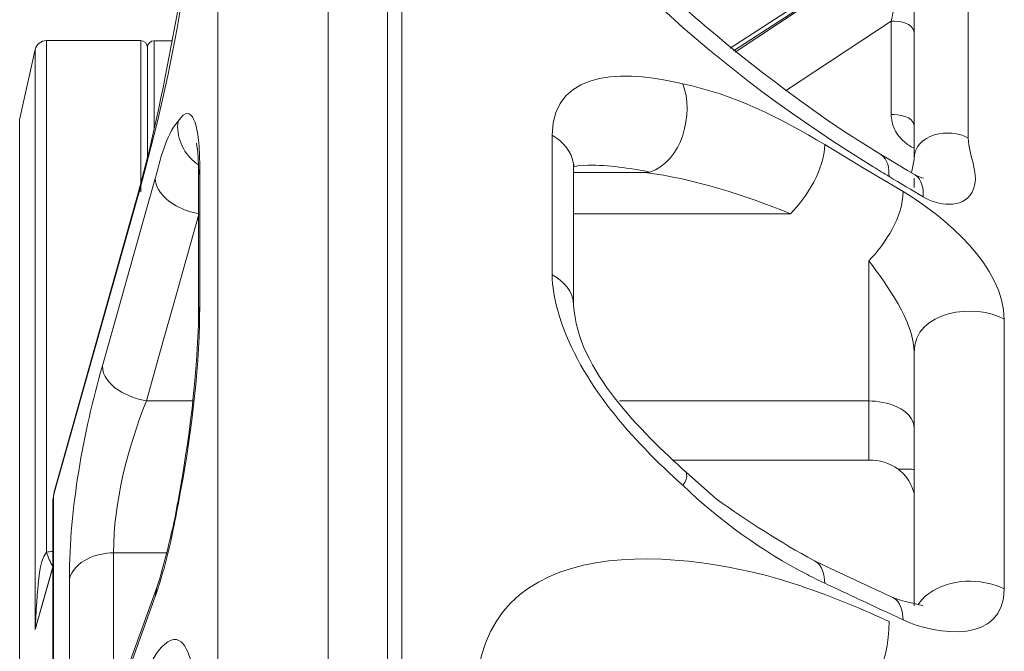
# Model space of a CAD drawing. Units: inches. Extents: x -46 to 344, y -33 to 243.
# Drawn here: x 121 to 132, y 196 to 203 of the extents above; entities that cross this region are included whole.
import ezdxf

# ---------------------------------------------------------------- set-up
doc = ezdxf.new("R2010")
doc.units = ezdxf.units.IN
doc.header["$MEASUREMENT"] = 0
doc.layers.add('レイヤー 1', color=7, linetype='Continuous')

# ---------------------------------------------------------------- blocks, each defined once
blk = doc.blocks.new('block 130')
at = {"layer": 'レイヤー 1', "color": 7, "lineweight": 9}
blk.add_lwpolyline([(121.269, 197.699), (121.263, 197.657)], dxfattribs=at)
blk = doc.blocks.new('block 133')
at = {"layer": 'レイヤー 1', "color": 7, "lineweight": 9}
blk.add_lwpolyline([(121.068, 202.656), (120.895, 201.877)], dxfattribs=at)
blk = doc.blocks.new('block 134')
at = {"layer": 'レイヤー 1', "color": 7, "lineweight": 9}
blk.add_open_spline([(122.614, 197.45), (122.565, 197.228), (122.512, 197.01), (122.45, 196.791)], degree=3, dxfattribs=at)
blk = doc.blocks.new('block 135')
at = {"layer": 'レイヤー 1', "color": 7, "lineweight": 9}
blk.add_lwpolyline([(122.336, 201.544), (122.214, 201.077)], dxfattribs=at)
blk = doc.blocks.new('block 136')
at = {"layer": 'レイヤー 1', "color": 7, "lineweight": 9}
blk.add_lwpolyline([(121.263, 196.912), (121.068, 196.224)], dxfattribs=at)
blk = doc.blocks.new('block 137')
at = {"layer": 'レイヤー 1', "color": 7, "lineweight": 9}
blk.add_lwpolyline([(121.276, 197.751), (122.214, 201.077)], dxfattribs=at)
blk = doc.blocks.new('block 138')
at = {"layer": 'レイヤー 1', "color": 7, "lineweight": 9}
blk.add_lwpolyline([(121.263, 196.919), (121.119, 196.41)], dxfattribs=at)
blk = doc.blocks.new('block 139')
at = {"layer": 'レイヤー 1', "color": 7, "lineweight": 9}
blk.add_lwpolyline([(122.45, 196.791), (122.415, 196.689)], dxfattribs=at)
blk = doc.blocks.new('block 141')
at = {"layer": 'レイヤー 1', "color": 7, "lineweight": 9}
blk.add_lwpolyline([(121.83, 195.066), (122.415, 196.689)], dxfattribs=at)
blk = doc.blocks.new('block 147')
at = {"layer": 'レイヤー 1', "color": 7, "lineweight": 9}
blk.add_lwpolyline([(130.708, 203.87), (128.829, 202.627)], dxfattribs=at)
blk = doc.blocks.new('block 148')
at = {"layer": 'レイヤー 1', "color": 7, "lineweight": 9}
blk.add_lwpolyline([(130.559, 202.971), (129.387, 202.196)], dxfattribs=at)
blk = doc.blocks.new('block 150')
at = {"layer": 'レイヤー 1', "color": 7, "lineweight": 9}
blk.add_lwpolyline([(128.773, 202.671), (130.699, 203.919)], dxfattribs=at)
blk = doc.blocks.new('block 151')
at = {"layer": 'レイヤー 1', "color": 7, "lineweight": 9}
blk.add_lwpolyline([(128.811, 202.641), (130.708, 203.87)], dxfattribs=at)
blk = doc.blocks.new('block 166')
at = {"layer": 'レイヤー 1', "color": 7, "lineweight": 9}
blk.add_lwpolyline([(120.895, 201.877), (120.895, 143.627)], dxfattribs=at)
blk = doc.blocks.new('block 169')
at = {"layer": 'レイヤー 1', "color": 7, "lineweight": 9}
blk.add_lwpolyline([(121.068, 196.224), (121.068, 202.656)], dxfattribs=at)
blk = doc.blocks.new('block 170')
at = {"layer": 'レイヤー 1', "color": 7, "lineweight": 9}
blk.add_lwpolyline([(121.191, 202.753), (121.191, 197.081)], dxfattribs=at)
blk = doc.blocks.new('block 173')
at = {"layer": 'レイヤー 1', "color": 7, "lineweight": 9}
blk.add_lwpolyline([(121.263, 192.845), (121.263, 197.657)], dxfattribs=at)
blk = doc.blocks.new('block 174')
at = {"layer": 'レイヤー 1', "color": 7, "lineweight": 9}
blk.add_lwpolyline([(121.269, 197.699), (121.269, 192.879)], dxfattribs=at)
blk = doc.blocks.new('block 179')
at = {"layer": 'レイヤー 1', "color": 7, "lineweight": 9}
blk.add_lwpolyline([(121.447, 195.156), (121.447, 196.787)], dxfattribs=at)
blk = doc.blocks.new('block 190')
at = {"layer": 'レイヤー 1', "color": 7, "lineweight": 9}
blk.add_lwpolyline([(122.207, 201.026), (122.214, 201.077)], dxfattribs=at)
blk = doc.blocks.new('block 191')
at = {"layer": 'レイヤー 1', "color": 7, "lineweight": 9}
blk.add_lwpolyline([(121.276, 197.751), (121.269, 197.699)], dxfattribs=at)
blk = doc.blocks.new('block 192')
at = {"layer": 'レイヤー 1', "color": 7, "lineweight": 9}
blk.add_lwpolyline([(121.276, 197.751), (121.263, 197.656)], dxfattribs=at)
blk = doc.blocks.new('block 193')
at = {"layer": 'レイヤー 1', "color": 7, "lineweight": 9}
blk.add_lwpolyline([(122.892, 201.335), (122.88, 201.257)], dxfattribs=at)
blk = doc.blocks.new('block 194')
at = {"layer": 'レイヤー 1', "color": 7, "lineweight": 9}
blk.add_lwpolyline([(122.892, 199.808), (122.88, 199.734)], dxfattribs=at)
blk = doc.blocks.new('block 196')
at = {"layer": 'レイヤー 1', "color": 7, "lineweight": 9}
blk.add_lwpolyline([(122.397, 196.588), (122.415, 196.688)], dxfattribs=at)
blk = doc.blocks.new('block 198')
at = {"layer": 'レイヤー 1', "color": 7, "lineweight": 9}
blk.add_lwpolyline([(122.648, 197.628), (122.647, 197.627)], dxfattribs=at)
blk = doc.blocks.new('block 199')
at = {"layer": 'レイヤー 1', "color": 7, "lineweight": 9}
blk.add_lwpolyline([(122.647, 197.627), (122.614, 197.45)], dxfattribs=at)
blk = doc.blocks.new('block 205')
at = {"layer": 'レイヤー 1', "color": 7, "lineweight": 9}
blk.add_lwpolyline([(122.879, 201.304), (122.88, 201.257)], dxfattribs=at)
blk = doc.blocks.new('block 207')
at = {"layer": 'レイヤー 1', "color": 7, "lineweight": 9}
blk.add_lwpolyline([(124.974, 198.502), (124.972, 213.997)], dxfattribs=at)
blk = doc.blocks.new('block 209')
at = {"layer": 'レイヤー 1', "color": 7, "lineweight": 9}
blk.add_lwpolyline([(121.936, 195.423), (121.936, 197.074)], dxfattribs=at)
blk = doc.blocks.new('block 212')
at = {"layer": 'レイヤー 1', "color": 7, "lineweight": 9}
blk.add_lwpolyline([(122.237, 201.077), (122.237, 202.753)], dxfattribs=at)
blk = doc.blocks.new('block 215')
at = {"layer": 'レイヤー 1', "color": 7, "lineweight": 9}
blk.add_lwpolyline([(122.312, 201.453), (122.312, 202.678)], dxfattribs=at)
blk = doc.blocks.new('block 219')
at = {"layer": 'レイヤー 1', "color": 7, "lineweight": 9}
blk.add_lwpolyline([(122.387, 201.774), (122.387, 202.752)], dxfattribs=at)
blk = doc.blocks.new('block 226')
at = {"layer": 'レイヤー 1', "color": 7, "lineweight": 9}
blk.add_lwpolyline([(122.88, 199.733), (122.88, 201.257)], dxfattribs=at)
blk = doc.blocks.new('block 229')
at = {"layer": 'レイヤー 1', "color": 7, "lineweight": 9}
blk.add_lwpolyline([(122.892, 201.335), (122.892, 199.808)], dxfattribs=at)
blk = doc.blocks.new('block 233')
at = {"layer": 'レイヤー 1', "color": 7, "lineweight": 9}
blk.add_lwpolyline([(123.095, 213.02), (123.094, 201.888)], dxfattribs=at)
blk = doc.blocks.new('block 235')
at = {"layer": 'レイヤー 1', "color": 7, "lineweight": 9}
blk.add_lwpolyline([(123.094, 201.888), (123.094, 143.615)], dxfattribs=at)
blk = doc.blocks.new('block 236')
at = {"layer": 'レイヤー 1', "color": 7, "lineweight": 9}
blk.add_lwpolyline([(124.315, 213.997), (124.315, 131.506)], dxfattribs=at)
blk = doc.blocks.new('block 238')
at = {"layer": 'レイヤー 1', "color": 7, "lineweight": 9}
blk.add_lwpolyline([(124.974, 178.618), (124.974, 198.502)], dxfattribs=at)
blk = doc.blocks.new('block 242')
at = {"layer": 'レイヤー 1', "color": 7, "lineweight": 9}
blk.add_lwpolyline([(125.132, 173.334), (125.132, 213.941)], dxfattribs=at)
blk = doc.blocks.new('block 243')
at = {"layer": 'レイヤー 1', "color": 7, "lineweight": 9}
blk.add_lwpolyline([(122.88, 201.257), (122.88, 201.257)], dxfattribs=at)
blk = doc.blocks.new('block 251')
at = {"layer": 'レイヤー 1', "color": 7, "lineweight": 9}
blk.add_open_spline([(122.88, 199.733), (122.866, 199.025), (122.775, 198.324), (122.648, 197.627)], degree=3, dxfattribs=at)
blk = doc.blocks.new('block 252')
at = {"layer": 'レイヤー 1', "color": 7, "lineweight": 9}
blk.add_open_spline([(122.88, 205.273), (122.846, 204.014), (122.61, 202.77), (122.336, 201.544)], degree=3, dxfattribs=at)
blk = doc.blocks.new('block 257')
at = {"layer": 'レイヤー 1', "color": 7, "lineweight": 9}
blk.add_lwpolyline([(127.038, 201.353), (127.086, 201.366)], dxfattribs=at)
blk = doc.blocks.new('block 258')
at = {"layer": 'レイヤー 1', "color": 7, "lineweight": 9}
blk.add_lwpolyline([(127.086, 201.366), (127.197, 201.373)], dxfattribs=at)
blk = doc.blocks.new('block 259')
at = {"layer": 'レイヤー 1', "color": 7, "lineweight": 9}
blk.add_open_spline([(130.916, 201.228), (130.897, 201.231), (130.851, 201.249), (130.824, 201.264)], degree=3, dxfattribs=at)
blk = doc.blocks.new('block 260')
at = {"layer": 'レイヤー 1', "color": 7, "lineweight": 9}
blk.add_lwpolyline([(122.237, 202.753), (121.191, 202.753)], dxfattribs=at)
blk = doc.blocks.new('block 261')
at = {"layer": 'レイヤー 1', "color": 7, "lineweight": 9}
blk.add_lwpolyline([(122.587, 202.752), (122.387, 202.752)], dxfattribs=at)
blk = doc.blocks.new('block 268')
at = {"layer": 'レイヤー 1', "color": 7, "lineweight": 9}
blk.add_lwpolyline([(122.647, 197.627), (122.651, 197.606)], dxfattribs=at)
blk = doc.blocks.new('block 292')
at = {"layer": 'レイヤー 1', "color": 7, "lineweight": 9}
blk.add_lwpolyline([(126.8, 200.157), (126.8, 201.704)], dxfattribs=at)
blk = doc.blocks.new('block 303')
at = {"layer": 'レイヤー 1', "color": 7, "lineweight": 9}
blk.add_lwpolyline([(127.038, 201.347), (127.038, 199.82)], dxfattribs=at)
blk = doc.blocks.new('block 305')
at = {"layer": 'レイヤー 1', "color": 7, "lineweight": 9}
blk.add_open_spline([(127.038, 201.347), (127.038, 201.36), (127.039, 201.373), (127.041, 201.385)], degree=3, dxfattribs=at)
blk = doc.blocks.new('block 309')
at = {"layer": 'レイヤー 1', "color": 7, "lineweight": 9}
blk.add_open_spline([(130.812, 201.434), (130.807, 201.385), (130.797, 201.336), (130.782, 201.289)], degree=3, dxfattribs=at)
blk = doc.blocks.new('block 318')
at = {"layer": 'レイヤー 1', "color": 7, "lineweight": 9}
blk.add_open_spline([(130.912, 196.486), (130.871, 196.502), (130.671, 196.537), (130.577, 196.578)], degree=3, dxfattribs=at)
blk = doc.blocks.new('block 319')
at = {"layer": 'レイヤー 1', "color": 7, "lineweight": 9}
blk.add_lwpolyline([(127.827, 201.291), (127.038, 201.291)], dxfattribs=at)
blk = doc.blocks.new('block 320')
at = {"layer": 'レイヤー 1', "color": 7, "lineweight": 9}
blk.add_lwpolyline([(129.442, 200.834), (127.038, 200.834)], dxfattribs=at)
blk = doc.blocks.new('block 321')
at = {"layer": 'レイヤー 1', "color": 7, "lineweight": 9}
blk.add_lwpolyline([(122.3, 198.758), (122.816, 198.758)], dxfattribs=at)
blk = doc.blocks.new('block 322')
at = {"layer": 'レイヤー 1', "color": 7, "lineweight": 9}
blk.add_lwpolyline([(127.546, 198.758), (130.312, 198.758)], dxfattribs=at)
blk = doc.blocks.new('block 323')
at = {"layer": 'レイヤー 1', "color": 7, "lineweight": 9}
blk.add_lwpolyline([(127.196, 201.373), (127.197, 201.373)], dxfattribs=at)
blk = doc.blocks.new('block 331')
at = {"layer": 'レイヤー 1', "color": 7, "lineweight": 9}
blk.add_lwpolyline([(130.312, 198.103), (130.312, 200.311)], dxfattribs=at)
blk = doc.blocks.new('block 345')
at = {"layer": 'レイヤー 1', "color": 7, "lineweight": 9}
blk.add_lwpolyline([(130.559, 201.936), (130.559, 202.971)], dxfattribs=at)
blk = doc.blocks.new('block 347')
at = {"layer": 'レイヤー 1', "color": 7, "lineweight": 9}
blk.add_lwpolyline([(130.812, 201.123), (130.812, 201.228)], dxfattribs=at)
blk = doc.blocks.new('block 350')
at = {"layer": 'レイヤー 1', "color": 7, "lineweight": 9}
blk.add_lwpolyline([(130.812, 203.976), (130.812, 201.434)], dxfattribs=at)
blk = doc.blocks.new('block 351')
at = {"layer": 'レイヤー 1', "color": 7, "lineweight": 9}
blk.add_lwpolyline([(130.812, 199.293), (130.812, 196.486)], dxfattribs=at)
blk = doc.blocks.new('block 366')
at = {"layer": 'レイヤー 1', "color": 7, "lineweight": 9}
blk.add_lwpolyline([(131.413, 209.062), (131.413, 201.672)], dxfattribs=at)
blk = doc.blocks.new('block 436')
at = {"layer": 'レイヤー 1', "color": 7, "lineweight": 9}
blk.add_lwpolyline([(131.813, 199.657), (131.812, 196.676)], dxfattribs=at)
blk = doc.blocks.new('block 448')
at = {"layer": 'レイヤー 1', "color": 7, "lineweight": 9}
blk.add_lwpolyline([(130.312, 198.103), (128.137, 198.103)], dxfattribs=at)
blk = doc.blocks.new('block 449')
at = {"layer": 'レイヤー 1', "color": 7, "lineweight": 9}
blk.add_lwpolyline([(121.936, 197.074), (122.529, 197.074)], dxfattribs=at)
blk = doc.blocks.new('block 584')
at = {"layer": 'レイヤー 1', "color": 7, "lineweight": 9}
blk.add_open_spline([(130.577, 196.578), (130.365, 196.677), (130.153, 196.776), (129.942, 196.875)], degree=3, dxfattribs=at)
blk = doc.blocks.new('block 585')
at = {"layer": 'レイヤー 1', "color": 7, "lineweight": 9}
blk.add_lwpolyline([(130.577, 196.578), (130.577, 196.578)], dxfattribs=at)
blk = doc.blocks.new('block 586')
at = {"layer": 'レイヤー 1', "color": 7, "lineweight": 9}
blk.add_lwpolyline([(129.942, 196.875), (129.708, 196.986)], dxfattribs=at)
blk = doc.blocks.new('block 587')
at = {"layer": 'レイヤー 1', "color": 7, "lineweight": 9}
blk.add_open_spline([(129.708, 196.986), (129.322, 197.195), (128.976, 197.42), (128.617, 197.673)], degree=3, dxfattribs=at)
blk = doc.blocks.new('block 588')
at = {"layer": 'レイヤー 1', "color": 7, "lineweight": 9}
blk.add_lwpolyline([(130.825, 201.264), (130.74, 201.314)], dxfattribs=at)
blk = doc.blocks.new('block 589')
at = {"layer": 'レイヤー 1', "color": 7, "lineweight": 9}
blk.add_lwpolyline([(130.74, 201.314), (130.515, 201.449)], dxfattribs=at)
blk = doc.blocks.new('block 590')
at = {"layer": 'レイヤー 1', "color": 7, "lineweight": 9}
blk.add_lwpolyline([(130.515, 201.449), (130.444, 201.491)], dxfattribs=at)
blk = doc.blocks.new('block 591')
at = {"layer": 'レイヤー 1', "color": 7, "lineweight": 9}
blk.add_lwpolyline([(130.444, 201.491), (130.066, 201.726)], dxfattribs=at)
blk = doc.blocks.new('block 592')
at = {"layer": 'レイヤー 1', "color": 7, "lineweight": 9}
blk.add_open_spline([(130.066, 201.726), (129.279, 202.258), (128.55, 202.832), (127.864, 203.489), (127.26, 204.068), (126.609, 204.802), (126.35, 205.611)], degree=3, knots=[0, 0, 0, 0, 1, 1, 1, 2, 2, 2, 2], dxfattribs=at)
blk = doc.blocks.new('block 718')
at = {"layer": 'レイヤー 1', "color": 7, "lineweight": 9}
blk.add_lwpolyline([(128.617, 197.673), (128.288, 197.963)], dxfattribs=at)
blk = doc.blocks.new('block 719')
at = {"layer": 'レイヤー 1', "color": 7, "lineweight": 9}
blk.add_lwpolyline([(128.288, 197.963), (128.288, 197.963)], dxfattribs=at)
blk = doc.blocks.new('block 720')
at = {"layer": 'レイヤー 1', "color": 7, "lineweight": 9}
blk.add_open_spline([(128.288, 197.963), (127.789, 198.424), (127.081, 199.092), (127.038, 199.82)], degree=3, dxfattribs=at)
blk = doc.blocks.new('block 831')
at = {"layer": 'レイヤー 1', "color": 7, "lineweight": 9}
blk.add_open_spline([(122.856, 201.617), (122.871, 201.532), (122.878, 201.404), (122.879, 201.304)], degree=3, dxfattribs=at)
blk = doc.blocks.new('block 3028')
at = {"layer": 'レイヤー 1', "color": 7, "lineweight": 9}
blk.add_open_spline([(129.822, 196.737), (130.048, 196.631), (130.275, 196.524), (130.502, 196.419)], degree=3, dxfattribs=at)
blk = doc.blocks.new('block 3031')
at = {"layer": 'レイヤー 1', "color": 7, "lineweight": 9}
blk.add_open_spline([(122.207, 201.026), (122.211, 201.041), (122.215, 201.056), (122.219, 201.072)], degree=3, dxfattribs=at)
blk = doc.blocks.new('block 3044')
at = {"layer": 'レイヤー 1', "color": 7, "lineweight": 9}
blk.add_open_spline([(130.358, 201.355), (130.417, 201.318), (130.476, 201.282), (130.535, 201.247)], degree=3, dxfattribs=at)
blk = doc.blocks.new('block 3078')
at = {"layer": 'レイヤー 1', "color": 7, "lineweight": 9}
blk.add_open_spline([(121.084, 196.529), (121.077, 196.427), (121.072, 196.326), (121.068, 196.224)], degree=3, dxfattribs=at)
blk = doc.blocks.new('block 3079')
at = {"layer": 'レイヤー 1', "color": 7, "lineweight": 9}
blk.add_open_spline([(122.891, 199.739), (122.892, 199.762), (122.892, 199.785), (122.892, 199.808)], degree=3, dxfattribs=at)
blk = doc.blocks.new('block 3080')
at = {"layer": 'レイヤー 1', "color": 7, "lineweight": 9}
blk.add_open_spline([(121.091, 196.612), (121.089, 196.585), (121.087, 196.557), (121.084, 196.529)], degree=3, dxfattribs=at)
blk = doc.blocks.new('block 3081')
at = {"layer": 'レイヤー 1', "color": 7, "lineweight": 9}
blk.add_open_spline([(122.397, 196.588), (122.408, 196.617), (122.418, 196.647), (122.427, 196.676)], degree=3, dxfattribs=at)
blk = doc.blocks.new('block 3082')
at = {"layer": 'レイヤー 1', "color": 7, "lineweight": 9}
blk.add_open_spline([(121.262, 197.089), (121.238, 197.087), (121.214, 197.084), (121.191, 197.081)], degree=3, dxfattribs=at)
blk = doc.blocks.new('block 3086')
at = {"layer": 'レイヤー 1', "color": 7, "lineweight": 9}
blk.add_open_spline([(122.831, 201.412), (122.844, 201.401), (122.859, 201.39), (122.874, 201.38)], degree=3, dxfattribs=at)
blk = doc.blocks.new('block 3088')
at = {"layer": 'レイヤー 1', "color": 7, "lineweight": 9}
blk.add_open_spline([(127.038, 201.347), (127.038, 201.359), (127.037, 201.371), (127.036, 201.383)], degree=3, dxfattribs=at)
blk = doc.blocks.new('block 3089')
at = {"layer": 'レイヤー 1', "color": 7, "lineweight": 9}
blk.add_open_spline([(121.191, 202.753), (121.132, 202.753), (121.081, 202.713), (121.068, 202.656)], degree=3, dxfattribs=at)
blk = doc.blocks.new('block 3090')
at = {"layer": 'レイヤー 1', "color": 7, "lineweight": 9}
blk.add_open_spline([(122.312, 202.678), (122.312, 202.72), (122.279, 202.753), (122.237, 202.753)], degree=3, dxfattribs=at)
blk = doc.blocks.new('block 3091')
at = {"layer": 'レイヤー 1', "color": 7, "lineweight": 9}
blk.add_open_spline([(122.387, 202.752), (122.346, 202.752), (122.312, 202.718), (122.312, 202.677)], degree=3, dxfattribs=at)
blk = doc.blocks.new('block 3094')
at = {"layer": 'レイヤー 1', "color": 7, "lineweight": 9}
blk.add_open_spline([(121.12, 196.412), (121.102, 196.349), (121.085, 196.287), (121.068, 196.224)], degree=3, dxfattribs=at)
blk = doc.blocks.new('block 3095')
at = {"layer": 'レイヤー 1', "color": 7, "lineweight": 9}
blk.add_open_spline([(128.197, 197.869), (128.214, 197.854), (128.231, 197.839), (128.248, 197.823)], degree=3, dxfattribs=at)
blk = doc.blocks.new('block 3096')
at = {"layer": 'レイヤー 1', "color": 7, "lineweight": 9}
blk.add_open_spline([(129.631, 196.832), (129.694, 196.799), (129.758, 196.768), (129.822, 196.737)], degree=3, dxfattribs=at)
blk = doc.blocks.new('block 3128')
at = {"layer": 'レイヤー 1', "color": 7, "lineweight": 9}
blk.add_open_spline([(130.535, 196.312), (130.516, 196.321), (130.497, 196.33), (130.478, 196.338)], degree=3, dxfattribs=at)
blk = doc.blocks.new('block 3129')
at = {"layer": 'レイヤー 1', "color": 7, "lineweight": 9}
blk.add_open_spline([(129.59, 196.695), (129.579, 196.699), (129.567, 196.703), (129.556, 196.707)], degree=3, dxfattribs=at)
blk = doc.blocks.new('block 5208')
at = {"layer": 'レイヤー 1', "color": 7, "lineweight": 9}
blk.add_open_spline([(121.091, 196.612), (121.104, 196.751), (121.106, 196.963), (121.191, 197.081)], degree=3, dxfattribs=at)
blk = doc.blocks.new('block 5211')
at = {"layer": 'レイヤー 1', "color": 7, "lineweight": 9}
blk.add_open_spline([(121.263, 196.923), (121.232, 196.972), (121.211, 197.027), (121.191, 197.081)], degree=3, dxfattribs=at)
blk = doc.blocks.new('block 5278')
at = {"layer": 'レイヤー 1', "color": 7, "lineweight": 9}
blk.add_open_spline([(130.637, 198.002), (130.668, 197.978), (130.697, 197.95), (130.721, 197.919)], degree=3, dxfattribs=at)
blk = doc.blocks.new('block 5279')
at = {"layer": 'レイヤー 1', "color": 7, "lineweight": 9}
blk.add_open_spline([(130.721, 197.919), (130.746, 197.889), (130.766, 197.854), (130.782, 197.819)], degree=3, dxfattribs=at)
blk = doc.blocks.new('block 5280')
at = {"layer": 'レイヤー 1', "color": 7, "lineweight": 9}
blk.add_open_spline([(130.782, 197.819), (130.795, 197.792), (130.805, 197.764), (130.814, 197.735)], degree=3, dxfattribs=at)
blk = doc.blocks.new('block 5281')
at = {"layer": 'レイヤー 1', "color": 7, "lineweight": 9}
blk.add_open_spline([(130.312, 198.103), (130.427, 198.103), (130.544, 198.071), (130.637, 198.002)], degree=3, dxfattribs=at)
blk = doc.blocks.new('block 5303')
at = {"layer": 'レイヤー 1', "color": 7, "lineweight": 9}
blk.add_open_spline([(130.808, 201.563), (130.771, 201.581), (130.736, 201.604), (130.705, 201.631)], degree=3, dxfattribs=at)
blk = doc.blocks.new('block 5304')
at = {"layer": 'レイヤー 1', "color": 7, "lineweight": 9}
blk.add_open_spline([(130.705, 201.631), (130.661, 201.669), (130.622, 201.717), (130.597, 201.77)], degree=3, dxfattribs=at)
blk = doc.blocks.new('block 5305')
at = {"layer": 'レイヤー 1', "color": 7, "lineweight": 9}
blk.add_open_spline([(130.597, 201.77), (130.572, 201.821), (130.559, 201.879), (130.559, 201.936)], degree=3, dxfattribs=at)
blk = doc.blocks.new('block 5356')
at = {"layer": 'レイヤー 1', "color": 7, "lineweight": 9}
blk.add_open_spline([(130.824, 201.264), (130.905, 201.216), (130.917, 201.103), (130.915, 201.02)], degree=3, dxfattribs=at)
blk = doc.blocks.new('block 5358')
at = {"layer": 'レイヤー 1', "color": 7, "lineweight": 9}
blk.add_open_spline([(130.812, 201.434), (130.812, 201.724), (131.213, 201.793), (131.413, 201.672)], degree=3, dxfattribs=at)
blk = doc.blocks.new('block 5367')
at = {"layer": 'レイヤー 1', "color": 7, "lineweight": 9}
blk.add_open_spline([(130.577, 196.578), (130.667, 196.536), (130.688, 196.419), (130.69, 196.331)], degree=3, dxfattribs=at)
blk = doc.blocks.new('block 5370')
at = {"layer": 'レイヤー 1', "color": 7, "lineweight": 9}
blk.add_open_spline([(130.856, 196.496), (130.885, 196.546), (130.928, 196.589), (130.975, 196.622)], degree=3, dxfattribs=at)
blk = doc.blocks.new('block 5371')
at = {"layer": 'レイヤー 1', "color": 7, "lineweight": 9}
blk.add_open_spline([(130.975, 196.622), (131.212, 196.796), (131.553, 196.794), (131.812, 196.676)], degree=3, dxfattribs=at)
blk = doc.blocks.new('block 5377')
at = {"layer": 'レイヤー 1', "color": 7, "lineweight": 9}
blk.add_open_spline([(130.812, 198.45), (130.812, 198.681), (130.489, 198.758), (130.312, 198.758)], degree=3, dxfattribs=at)
blk = doc.blocks.new('block 5405')
at = {"layer": 'レイヤー 1', "color": 7, "lineweight": 9}
blk.add_open_spline([(127.197, 201.373), (127.426, 201.373), (127.654, 201.341), (127.879, 201.296)], degree=3, dxfattribs=at)
blk = doc.blocks.new('block 5406')
at = {"layer": 'レイヤー 1', "color": 7, "lineweight": 9}
blk.add_open_spline([(128.288, 197.963), (128.299, 197.912), (128.285, 197.865), (128.248, 197.823)], degree=3, dxfattribs=at)
blk = doc.blocks.new('block 5409')
at = {"layer": 'レイヤー 1', "color": 7, "lineweight": 9}
blk.add_open_spline([(129.709, 196.986), (129.799, 196.942), (129.82, 196.826), (129.822, 196.737)], degree=3, dxfattribs=at)
blk = doc.blocks.new('block 5445')
at = {"layer": 'レイヤー 1', "color": 7, "lineweight": 9}
blk.add_open_spline([(125.959, 195.444), (125.959, 197.385), (128.29, 197.134), (129.556, 196.707)], degree=3, dxfattribs=at)
blk = doc.blocks.new('block 5446')
at = {"layer": 'レイヤー 1', "color": 7, "lineweight": 9}
blk.add_open_spline([(129.59, 196.695), (129.892, 196.593), (130.188, 196.472), (130.478, 196.338)], degree=3, dxfattribs=at)
blk = doc.blocks.new('block 5525')
at = {"layer": 'レイヤー 1', "color": 7, "lineweight": 9}
blk.add_open_spline([(126.179, 205.524), (126.993, 203.767), (128.748, 202.351), (130.358, 201.355)], degree=3, dxfattribs=at)
blk = doc.blocks.new('block 5569')
at = {"layer": 'レイヤー 1', "color": 7, "lineweight": 9}
blk.add_open_spline([(127.827, 201.291), (128.382, 201.221), (128.925, 201.041), (129.442, 200.834)], degree=3, dxfattribs=at)
blk = doc.blocks.new('block 5570')
at = {"layer": 'レイヤー 1', "color": 7, "lineweight": 9}
blk.add_open_spline([(130.535, 201.247), (130.662, 201.171), (130.788, 201.096), (130.915, 201.02)], degree=3, dxfattribs=at)
blk = doc.blocks.new('block 5579')
at = {"layer": 'レイヤー 1', "color": 7, "lineweight": 9}
blk.add_open_spline([(130.915, 201.02), (131.068, 200.928), (131.353, 200.879), (131.456, 201.072), (131.558, 201.266), (131.413, 201.477), (131.413, 201.672)], degree=3, knots=[0, 0, 0, 0, 1, 1, 1, 2, 2, 2, 2], dxfattribs=at)
blk = doc.blocks.new('block 5640')
at = {"layer": 'レイヤー 1', "color": 7, "lineweight": 9}
blk.add_lwpolyline([(130.502, 196.419), (130.69, 196.331)], dxfattribs=at)
blk = doc.blocks.new('block 5667')
at = {"layer": 'レイヤー 1', "color": 7, "lineweight": 9}
blk.add_lwpolyline([(129.822, 201.6), (130.258, 201.337)], dxfattribs=at)
blk = doc.blocks.new('block 5668')
at = {"layer": 'レイヤー 1', "color": 7, "lineweight": 9}
blk.add_lwpolyline([(130.258, 201.337), (130.69, 201.079)], dxfattribs=at)
blk = doc.blocks.new('block 5669')
at = {"layer": 'レイヤー 1', "color": 7, "lineweight": 9}
blk.add_open_spline([(128.248, 202.273), (128.807, 202.162), (129.337, 201.892), (129.822, 201.6)], degree=3, dxfattribs=at)
blk = doc.blocks.new('block 5670')
at = {"layer": 'レイヤー 1', "color": 7, "lineweight": 9}
blk.add_open_spline([(126.8, 201.704), (126.8, 202.484), (127.72, 202.412), (128.248, 202.273)], degree=3, dxfattribs=at)
blk = doc.blocks.new('block 5671')
at = {"layer": 'レイヤー 1', "color": 7, "lineweight": 9}
blk.add_open_spline([(130.444, 201.491), (130.525, 201.443), (130.536, 201.331), (130.535, 201.247)], degree=3, dxfattribs=at)
blk = doc.blocks.new('block 5672')
at = {"layer": 'レイヤー 1', "color": 7, "lineweight": 9}
blk.add_open_spline([(128.197, 197.869), (127.638, 198.378), (127.072, 199.019), (126.861, 199.762)], degree=3, dxfattribs=at)
blk = doc.blocks.new('block 5673')
at = {"layer": 'レイヤー 1', "color": 7, "lineweight": 9}
blk.add_open_spline([(126.861, 199.762), (126.824, 199.89), (126.8, 200.023), (126.8, 200.157)], degree=3, dxfattribs=at)
blk = doc.blocks.new('block 5679')
at = {"layer": 'レイヤー 1', "color": 7, "lineweight": 9}
blk.add_open_spline([(128.248, 197.823), (128.657, 197.429), (129.126, 197.094), (129.631, 196.832)], degree=3, dxfattribs=at)
blk = doc.blocks.new('block 5687')
at = {"layer": 'レイヤー 1', "color": 7, "lineweight": 9}
blk.add_open_spline([(121.936, 197.074), (121.936, 197.638), (122.094, 198.236), (122.3, 198.758)], degree=3, dxfattribs=at)
blk = doc.blocks.new('block 5694')
at = {"layer": 'レイヤー 1', "color": 7, "lineweight": 9}
blk.add_open_spline([(127.827, 201.291), (127.845, 201.29), (127.862, 201.291), (127.879, 201.296)], degree=3, dxfattribs=at)
blk = doc.blocks.new('block 5703')
at = {"layer": 'レイヤー 1', "color": 7, "lineweight": 9}
blk.add_lwpolyline([(122.3, 198.758), (122.495, 199.449)], dxfattribs=at)
blk = doc.blocks.new('block 5704')
at = {"layer": 'レイヤー 1', "color": 7, "lineweight": 9}
blk.add_lwpolyline([(122.495, 199.449), (122.598, 199.813)], dxfattribs=at)
blk = doc.blocks.new('block 5705')
at = {"layer": 'レイヤー 1', "color": 7, "lineweight": 9}
blk.add_lwpolyline([(122.598, 199.813), (122.88, 200.814)], dxfattribs=at)
blk = doc.blocks.new('block 5708')
at = {"layer": 'レイヤー 1', "color": 7, "lineweight": 9}
blk.add_open_spline([(122.651, 197.606), (122.608, 197.365), (122.557, 197.125), (122.492, 196.889)], degree=3, dxfattribs=at)
blk = doc.blocks.new('block 5709')
at = {"layer": 'レイヤー 1', "color": 7, "lineweight": 9}
blk.add_open_spline([(122.492, 196.889), (122.472, 196.818), (122.451, 196.746), (122.427, 196.676)], degree=3, dxfattribs=at)
blk = doc.blocks.new('block 5714')
at = {"layer": 'レイヤー 1', "color": 7, "lineweight": 9}
blk.add_open_spline([(130.535, 196.312), (130.543, 195.847), (130.291, 195.309), (129.93, 195.016)], degree=3, dxfattribs=at)
blk = doc.blocks.new('block 5716')
at = {"layer": 'レイヤー 1', "color": 7, "lineweight": 9}
blk.add_open_spline([(122.891, 199.739), (122.883, 199.031), (122.789, 198.32), (122.655, 197.626)], degree=3, dxfattribs=at)
blk = doc.blocks.new('block 5717')
at = {"layer": 'レイヤー 1', "color": 7, "lineweight": 9}
blk.add_lwpolyline([(122.655, 197.626), (122.651, 197.606)], dxfattribs=at)
blk = doc.blocks.new('block 5718')
at = {"layer": 'レイヤー 1', "color": 7, "lineweight": 9}
blk.add_open_spline([(122.651, 201.859), (122.816, 202.106), (122.871, 201.756), (122.882, 201.62)], degree=3, dxfattribs=at)
blk = doc.blocks.new('block 5719')
at = {"layer": 'レイヤー 1', "color": 7, "lineweight": 9}
blk.add_open_spline([(122.882, 201.62), (122.889, 201.526), (122.892, 201.43), (122.892, 201.335)], degree=3, dxfattribs=at)
blk = doc.blocks.new('block 5721')
at = {"layer": 'レイヤー 1', "color": 7, "lineweight": 9}
blk.add_open_spline([(122.397, 201.224), (122.454, 201.428), (122.51, 201.692), (122.651, 201.859)], degree=3, dxfattribs=at)
blk = doc.blocks.new('block 5722')
at = {"layer": 'レイヤー 1', "color": 7, "lineweight": 9}
blk.add_lwpolyline([(121.812, 199.148), (122.335, 201.004)], dxfattribs=at)
blk = doc.blocks.new('block 5723')
at = {"layer": 'レイヤー 1', "color": 7, "lineweight": 9}
blk.add_lwpolyline([(122.335, 201.004), (122.345, 201.04)], dxfattribs=at)
blk = doc.blocks.new('block 5724')
at = {"layer": 'レイヤー 1', "color": 7, "lineweight": 9}
blk.add_lwpolyline([(122.345, 201.04), (122.397, 201.224)], dxfattribs=at)
blk = doc.blocks.new('block 5725')
at = {"layer": 'レイヤー 1', "color": 7, "lineweight": 9}
blk.add_open_spline([(121.447, 196.787), (121.447, 197.575), (121.599, 198.392), (121.812, 199.148)], degree=3, dxfattribs=at)
blk = doc.blocks.new('block 5730')
at = {"layer": 'レイヤー 1', "color": 7, "lineweight": 9}
blk.add_lwpolyline([(122.397, 196.588), (121.846, 195.06)], dxfattribs=at)
blk = doc.blocks.new('block 5738')
at = {"layer": 'レイヤー 1', "color": 7, "lineweight": 9}
blk.add_open_spline([(122.207, 195.478), (122.27, 195.655), (122.374, 196.023), (122.574, 196.104), (122.748, 196.174), (122.808, 195.823), (122.826, 195.723)], degree=3, knots=[0, 0, 0, 0, 1, 1, 1, 2, 2, 2, 2], dxfattribs=at)
blk = doc.blocks.new('block 5746')
at = {"layer": 'レイヤー 1', "color": 7, "lineweight": 9}
blk.add_lwpolyline([(122.207, 201.026), (121.283, 197.749)], dxfattribs=at)
blk = doc.blocks.new('block 5747')
at = {"layer": 'レイヤー 1', "color": 7, "lineweight": 9}
blk.add_lwpolyline([(121.283, 197.749), (121.269, 197.699)], dxfattribs=at)
blk = doc.blocks.new('block 5748')
at = {"layer": 'レイヤー 1', "color": 7, "lineweight": 9}
blk.add_open_spline([(122.891, 205.283), (122.868, 203.879), (122.594, 202.421), (122.219, 201.072)], degree=3, dxfattribs=at)
blk = doc.blocks.new('block 5856')
at = {"layer": 'レイヤー 1', "color": 7, "lineweight": 9}
blk.add_open_spline([(121.447, 196.787), (121.508, 196.987), (121.746, 197.074), (121.936, 197.074)], degree=3, dxfattribs=at)
blk = doc.blocks.new('block 5857')
at = {"layer": 'レイヤー 1', "color": 7, "lineweight": 9}
blk.add_open_spline([(121.812, 199.148), (121.816, 198.92), (122.114, 198.79), (122.3, 198.758)], degree=3, dxfattribs=at)
blk = doc.blocks.new('block 5858')
at = {"layer": 'レイヤー 1', "color": 7, "lineweight": 9}
blk.add_open_spline([(122.397, 201.224), (122.398, 201.18), (122.411, 201.139), (122.435, 201.101)], degree=3, dxfattribs=at)
blk = doc.blocks.new('block 5859')
at = {"layer": 'レイヤー 1', "color": 7, "lineweight": 9}
blk.add_open_spline([(122.435, 201.101), (122.526, 200.948), (122.717, 200.863), (122.885, 200.834)], degree=3, dxfattribs=at)
blk = doc.blocks.new('block 5860')
at = {"layer": 'レイヤー 1', "color": 7, "lineweight": 9}
blk.add_open_spline([(122.831, 201.412), (122.702, 201.52), (122.629, 201.69), (122.651, 201.859)], degree=3, dxfattribs=at)
blk = doc.blocks.new('block 5918')
at = {"layer": 'レイヤー 1', "color": 7, "lineweight": 9}
blk.add_open_spline([(130.812, 201.811), (130.812, 201.917), (130.627, 201.936), (130.559, 201.936)], degree=3, dxfattribs=at)
blk = doc.blocks.new('block 5919')
at = {"layer": 'レイヤー 1', "color": 7, "lineweight": 9}
blk.add_open_spline([(130.812, 202.846), (130.812, 202.953), (130.627, 202.972), (130.559, 202.971)], degree=3, dxfattribs=at)
blk = doc.blocks.new('block 6157')
at = {"layer": 'レイヤー 1', "color": 7, "lineweight": 9}
blk.add_open_spline([(130.69, 196.331), (131.068, 196.154), (131.812, 196.06), (131.812, 196.676)], degree=3, dxfattribs=at)
blk = doc.blocks.new('block 6158')
at = {"layer": 'レイヤー 1', "color": 7, "lineweight": 9}
blk.add_open_spline([(130.312, 200.311), (130.509, 200.047), (130.812, 199.641), (130.812, 199.293)], degree=3, dxfattribs=at)
blk = doc.blocks.new('block 6159')
at = {"layer": 'レイヤー 1', "color": 7, "lineweight": 9}
blk.add_open_spline([(131.813, 199.657), (131.813, 200.253), (131.153, 200.802), (130.69, 201.079)], degree=3, dxfattribs=at)
blk = doc.blocks.new('block 6163')
at = {"layer": 'レイヤー 1', "color": 7, "lineweight": 9}
blk.add_open_spline([(130.812, 197.997), (130.812, 198.002), (130.634, 198.002), (130.637, 198.002)], degree=3, dxfattribs=at)
blk = doc.blocks.new('block 6202')
at = {"layer": 'レイヤー 1', "color": 7, "lineweight": 9}
blk.add_open_spline([(126.8, 200.157), (126.924, 200.09), (127.038, 199.97), (127.038, 199.82)], degree=3, dxfattribs=at)
blk = doc.blocks.new('block 6203')
at = {"layer": 'レイヤー 1', "color": 7, "lineweight": 9}
blk.add_open_spline([(126.8, 201.704), (126.918, 201.636), (127.021, 201.524), (127.036, 201.383)], degree=3, dxfattribs=at)
blk = doc.blocks.new('block 6205')
at = {"layer": 'レイヤー 1', "color": 7, "lineweight": 9}
blk.add_open_spline([(130.812, 199.293), (130.812, 199.769), (131.498, 199.841), (131.813, 199.666)], degree=3, dxfattribs=at)
blk = doc.blocks.new('block 6206')
at = {"layer": 'レイヤー 1', "color": 7, "lineweight": 9}
blk.add_open_spline([(129.822, 201.6), (129.816, 201.323), (129.629, 201.026), (129.442, 200.834)], degree=3, dxfattribs=at)
blk = doc.blocks.new('block 6207')
at = {"layer": 'レイヤー 1', "color": 7, "lineweight": 9}
blk.add_open_spline([(130.312, 200.311), (130.493, 200.499), (130.694, 200.807), (130.69, 201.079)], degree=3, dxfattribs=at)
blk = doc.blocks.new('block 6208')
at = {"layer": 'レイヤー 1', "color": 7, "lineweight": 9}
blk.add_open_spline([(127.879, 201.296), (128.244, 201.408), (128.376, 201.953), (128.248, 202.273)], degree=3, dxfattribs=at)
blk = doc.blocks.new('block 6218')
at = {"layer": 'レイヤー 1', "color": 7, "lineweight": 9}
blk.add_open_spline([(130.559, 202.971), (130.613, 203.199), (130.658, 203.429), (130.692, 203.66)], degree=3, dxfattribs=at)

msp = doc.modelspace()

# ---------------------------------------------------------------- block references
at = {"layer": 'レイヤー 1'}
for name in ['block 236', 'block 207', 'block 242', 'block 233', 'block 366', 'block 592', 'block 5525', 'block 5748', 'block 252', 'block 350', 'block 150', 'block 151', 'block 147', 'block 6218', 'block 148', 'block 5919', 'block 345', 'block 3089', 'block 170', 'block 260', 'block 212', 'block 3090', 'block 3091', 'block 219', 'block 261', 'block 133', 'block 169', 'block 215', 'block 5670', 'block 6208', 'block 5669', 'block 5718', 'block 166', 'block 235', 'block 5305', 'block 5918', 'block 5721', 'block 5860', 'block 5304', 'block 5358', 'block 292', 'block 6203', 'block 591', 'block 5579', 'block 135', 'block 831', 'block 5719', 'block 6206', 'block 5667', 'block 5303', 'block 590', 'block 5671', 'block 589', 'block 3086', 'block 193', 'block 229', 'block 3088', 'block 305', 'block 257', 'block 303', 'block 258', 'block 323', 'block 5405', 'block 5668', 'block 3044', 'block 309', 'block 5724', 'block 5858', 'block 205', 'block 226', 'block 243', 'block 319', 'block 5694', 'block 5569', 'block 5570', 'block 588', 'block 347', 'block 259', 'block 5356', 'block 137', 'block 5746', 'block 5722', 'block 190', 'block 3031', 'block 5723', 'block 5859', 'block 6207', 'block 6159', 'block 5705', 'block 320', 'block 331', 'block 6158', 'block 5673', 'block 6202', 'block 5704', 'block 194', 'block 3079', 'block 720', 'block 6205', 'block 251', 'block 5716', 'block 5672', 'block 436', 'block 5703', 'block 351', 'block 5725', 'block 5857', 'block 5687', 'block 321', 'block 322', 'block 5377', 'block 238', 'block 448', 'block 5281', 'block 5406', 'block 718', 'block 719', 'block 6163', 'block 5278', 'block 3095', 'block 5279', 'block 192', 'block 191', 'block 5747', 'block 5679', 'block 5280', 'block 130', 'block 173', 'block 174', 'block 199', 'block 198', 'block 268', 'block 5717', 'block 587', 'block 5708', 'block 134', 'block 5445', 'block 5208', 'block 3082', 'block 5211', 'block 5856', 'block 209', 'block 449', 'block 586', 'block 5409', 'block 136', 'block 138', 'block 5709', 'block 584', 'block 179', 'block 139', 'block 3096', 'block 5371', 'block 141', 'block 196', 'block 3081', 'block 3129', 'block 5446', 'block 3028', 'block 6157', 'block 3078', 'block 3080', 'block 5730', 'block 318', 'block 585', 'block 5367', 'block 5370', 'block 5640', 'block 3094', 'block 5714', 'block 3128', 'block 5738']:
    msp.add_blockref(name, (0, 0), dxfattribs=at)

doc.saveas('drawing.dxf')
